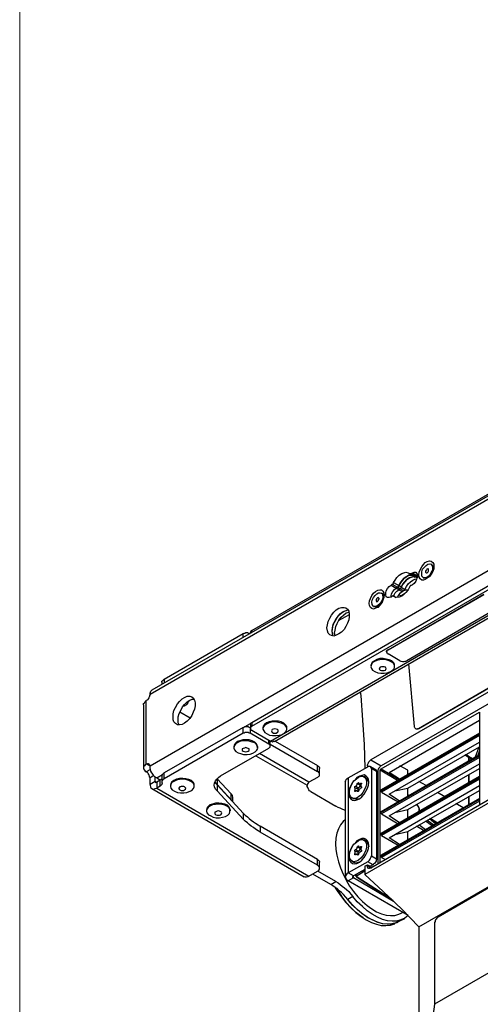
# Model space of a CAD drawing. Units: inches. Extents: x 34 to 1156, y 14 to 828.
# Drawn here: x 34 to 142, y 138 to 368 of the extents above; entities that cross this region are included whole.
import ezdxf

# ---------------------------------------------------------------- set-up
doc = ezdxf.new("R2010")
doc.units = ezdxf.units.IN
doc.header["$MEASUREMENT"] = 0
doc.layers.add('Layer 1', color=7, linetype='Continuous')

msp = doc.modelspace()

# ---------------------------------------------------------------- linework, layer by layer
at = {"layer": 'Layer 1', "color": 9, "lineweight": 18, "true_color": 0xc0c0c0}
msp.add_lwpolyline([(34, 14.1), (34, 827.7)], dxfattribs=at)
at = {"layer": 'Layer 1', "color": 7, "lineweight": 25, "true_color": 0xffffff}
for points in [[(224.8, 302.6), (64.5, 210.1)], [(225.3, 303.7), (64.9, 211.1)], [(88.3, 225.1), (203.8, 291.7)], [(64.5, 193.4), (224.8, 286)], [(88.3, 203.6), (203.8, 270.3)], [(88.3, 202.7), (203.8, 269.3)], [(92.7, 199.2), (209.8, 266.8)], [(93.6, 199.1), (210.3, 266.5)], [(130.9, 240.1), (130.9, 239.5), (130.7, 238.9), (130.3, 238.2), (129.9, 237.7), (129.4, 237.3), (128.9, 237), (128.5, 236.9), (128.1, 236.9), (127.7, 237.2), (127.5, 237.6), (127.4, 238.1), (127.5, 238.7), (127.7, 239.3), (128.1, 240), (128.5, 240.5), (128.9, 241), (129.4, 241.2), (129.9, 241.4), (130.3, 241.3), (130.7, 241), (130.9, 240.6), (130.9, 240.1)], [(128.1, 237.8), (128.1, 238.2), (128.1, 238.8), (128.3, 239.4), (128.7, 239.9), (129.1, 240.3), (129.5, 240.6), (130, 240.7), (130.3, 240.6), (130.5, 240.2), (130.6, 239.8), (130.6, 239.2), (130.3, 238.7), (130, 238.1), (129.6, 237.7), (129.1, 237.4), (128.7, 237.4), (128.4, 237.5), (128.1, 237.8)], [(130.4, 240.5), (130.4, 240.5), (130.7, 240.2), (130.7, 239.7), (130.7, 239.2), (130.5, 238.6), (130.1, 238.1), (129.7, 237.6), (129.3, 237.4), (128.8, 237.3), (128.6, 237.4)], [(130.4, 240.5), (130.2, 240.6)], [(121.5, 236.3), (121.9, 236.9), (122.3, 237.5), (122.8, 238), (123.4, 238.4), (123.9, 238.6), (124.4, 238.7), (124.9, 238.6), (125.2, 238.4)], [(122.7, 235.6), (123.1, 236.2), (123.5, 236.8), (124, 237.3), (124.6, 237.7), (125.1, 238), (125.6, 238), (125.9, 238)], [(125.9, 238), (125.6, 238), (125.1, 238), (124.6, 237.7), (124, 237.3), (123.5, 236.8), (123.1, 236.2), (122.7, 235.6)], [(126.5, 237.6), (126.2, 237.7), (125.7, 237.6), (125.2, 237.4), (124.6, 237), (124.1, 236.5), (123.7, 235.9), (123.3, 235.2)], [(123.3, 235.2), (123.7, 235.9), (124.1, 236.5), (124.6, 237), (125.2, 237.4), (125.7, 237.6), (126.2, 237.7), (126.5, 237.6)], [(125.2, 238.4), (125.3, 238.4), (125.3, 238.3), (125.4, 238.3), (125.5, 238.4), (125.6, 238.4)], [(125.3, 238.4), (126.5, 237.7)], [(125.6, 238.4), (125.9, 238.6)], [(125.6, 238.4), (126.8, 237.7)], [(125.9, 238.6), (126.3, 238.7), (126.7, 238.7), (126.9, 238.5), (127.1, 238.1), (127.1, 237.6), (126.9, 237.1), (126.7, 236.6), (126.3, 236.1), (125.9, 235.8)], [(125.9, 238.6), (127.1, 237.9)], [(126.5, 237.7), (126.5, 237.7), (126.6, 237.6), (126.7, 237.7), (126.8, 237.7)], [(126.8, 237.7), (126.7, 237.7), (126.6, 237.6), (126.5, 237.7)], [(126.5, 237.7), (127, 237.4)], [(126.8, 237.7), (127.1, 237.9)], [(127.1, 237.9), (126.8, 237.7)], [(127.1, 237.5), (126.8, 237.7)], [(128.4, 237.4), (128.6, 237.4)], [(129.7, 239.4), (129.6, 239.5), (129.5, 239.5), (129.3, 239.4), (129.2, 239.3), (129.1, 239.2), (129, 239), (129, 238.8), (129, 238.7), (129.1, 238.6), (129.2, 238.6), (129.3, 238.6), (129.5, 238.7), (129.6, 238.9), (129.7, 239), (129.7, 239.2), (129.7, 239.4)], [(120.9, 232.9), (120.5, 232.8), (120.1, 232.8), (119.8, 233), (119.7, 233.4), (119.7, 233.9), (119.8, 234.4), (120.1, 234.9), (120.5, 235.4), (120.9, 235.7)], [(120.9, 235.7), (121.2, 235.9)], [(120.9, 235.7), (122.1, 235)], [(120.9, 232.9), (120.9, 233.2), (121, 233.7), (121.3, 234.2), (121.7, 234.7), (122.1, 235)], [(120.9, 232.9), (120.9, 233.2), (121, 233.7), (121.3, 234.2), (121.7, 234.7), (122.1, 235)], [(121.2, 235.9), (121.2, 235.9), (121.3, 235.9), (121.3, 236), (121.4, 236), (121.4, 236.1), (121.5, 236.1), (121.5, 236.2), (121.5, 236.3)], [(121.2, 235.9), (122.4, 235.2)], [(121.5, 236.3), (122.7, 235.6)], [(125.2, 235.2), (124.9, 234.6), (124.4, 234), (123.9, 233.5), (123.4, 233.1), (122.8, 232.9), (122.3, 232.8), (121.9, 232.9), (121.5, 233.1)], [(122.1, 235), (122.4, 235.2)], [(122.4, 235.2), (122.1, 235)], [(122.7, 234.6), (122.1, 235)], [(122.4, 235.2), (122.4, 235.2), (122.5, 235.3), (122.6, 235.3), (122.6, 235.4), (122.7, 235.4), (122.7, 235.5), (122.7, 235.6)], [(122.7, 235.6), (122.7, 235.5), (122.7, 235.4), (122.6, 235.4), (122.6, 235.3), (122.5, 235.3), (122.4, 235.2)], [(123, 234.8), (122.4, 235.2)], [(123.3, 235.2), (122.7, 235.6)], [(123.3, 235.2), (123.3, 235.2), (123.3, 235.1), (123.2, 235), (123.1, 234.9), (123, 234.8)], [(123, 234.8), (123.1, 234.9), (123.2, 235), (123.3, 235.1), (123.3, 235.2)], [(123.3, 235.2), (124.1, 234.7)], [(124.1, 234.7), (124.5, 235.4), (124.9, 236), (125.5, 236.5), (126, 236.9), (126.5, 237.1), (127, 237.2)], [(125.6, 235.6), (125.5, 235.6), (125.4, 235.5), (125.3, 235.4), (125.3, 235.3), (125.2, 235.2)], [(125.9, 235.8), (125.6, 235.6)], [(119.3, 233.4), (119.2, 232.8), (119, 232.2), (118.7, 231.5), (118.3, 231), (117.8, 230.5), (117.3, 230.3), (116.8, 230.1), (116.4, 230.2), (116.1, 230.5), (115.9, 230.9), (115.8, 231.4), (115.9, 232), (116.1, 232.6), (116.4, 233.3), (116.8, 233.8), (117.3, 234.2), (117.8, 234.5), (118.3, 234.6), (118.7, 234.6), (119, 234.3), (119.2, 233.9), (119.3, 233.4)], [(116.5, 232.2), (116.8, 232.8), (117.2, 233.3), (117.6, 233.7), (118, 233.9), (118.4, 233.9), (118.8, 233.8), (118.9, 233.4), (119, 232.9), (118.9, 232.4), (118.6, 231.8), (118.3, 231.3), (117.8, 230.9), (117.4, 230.7), (117, 230.7), (116.7, 230.8), (116.5, 231.2), (116.4, 231.7), (116.5, 232.2)], [(118.7, 233.8), (118.9, 233.7), (119.1, 233.4), (119.1, 232.9), (119, 232.3), (118.8, 231.7), (118.4, 231.2), (118, 230.8), (117.5, 230.6), (117.1, 230.6), (116.9, 230.7)], [(118, 232.3), (118.1, 232.5), (118.1, 232.6), (118, 232.7), (117.9, 232.8), (117.7, 232.7), (117.6, 232.6), (117.5, 232.5), (117.4, 232.3), (117.4, 232.1), (117.4, 232), (117.5, 231.9), (117.6, 231.8), (117.7, 231.9), (117.8, 232), (118, 232.1), (118, 232.3)], [(118.7, 233.8), (118.6, 233.9)], [(120.2, 220.6), (142.6, 233.6)], [(120.2, 220.6), (142.6, 233.5)], [(121.2, 233.1), (120.9, 232.9)], [(121.5, 233.1), (121.5, 233.1), (121.4, 233.2), (121.3, 233.2), (121.3, 233.1), (121.2, 233.1)], [(121.5, 233.1), (122, 232.8)], [(122, 232.8), (121.5, 233.1)], [(121.6, 233.1), (121.6, 233.4), (121.9, 233.9), (122.3, 234.3), (122.7, 234.6)], [(121.6, 233.1), (121.6, 233.4), (121.9, 233.9), (122.3, 234.3), (122.7, 234.6)], [(122.4, 232.8), (122.4, 232.9), (122.7, 233.4), (123.1, 233.9), (123.5, 234.2)], [(122.4, 232.8), (122.4, 232.8)], [(123, 234.8), (122.7, 234.6)], [(122.7, 234.6), (123, 234.8)], [(122.7, 234.6), (123.5, 234.2)], [(122.8, 233.5), (123.2, 233.2)], [(123.8, 234.4), (123, 234.8)], [(123.2, 233.2), (124.1, 233.8)], [(123.2, 233), (123.2, 233.2)], [(123.5, 234.2), (123.8, 234.4)], [(124.1, 234.7), (124.1, 234.7), (124.1, 234.6), (124, 234.6), (124, 234.5), (123.9, 234.5), (123.9, 234.4), (123.8, 234.4)], [(124.8, 234.5), (124.3, 234.5), (123.8, 234.4)], [(105.9, 225.7), (106, 226.4), (106.2, 227.2), (106.6, 228), (107, 228.7), (107.5, 229.4), (108.1, 229.9), (108.7, 230.3), (109.3, 230.5), (109.9, 230.5), (110.3, 230.4), (110.7, 230.1), (111, 229.6), (111.1, 229), (111.1, 228.3), (111, 227.6), (110.7, 226.8), (110.3, 226), (109.9, 225.3), (109.3, 224.7), (108.7, 224.3), (108.1, 224), (107.5, 223.8), (107, 223.9), (106.6, 224.1), (106.2, 224.5), (106, 225), (105.9, 225.7)], [(116.8, 230.7), (116.9, 230.7)], [(147, 231), (124.6, 218)], [(107.1, 225), (107.2, 225.7), (107.4, 226.5), (107.8, 227.3), (108.2, 228), (108.7, 228.7), (109.3, 229.2), (109.9, 229.6), (110.5, 229.8), (110.9, 229.9)], [(107.4, 223.8), (107.3, 224.2), (107.1, 224.8), (107.2, 225.5), (107.4, 226.3), (107.7, 227.1), (108.1, 227.8), (108.6, 228.5), (109.1, 229.1), (109.7, 229.5)], [(107.8, 223.9), (107.7, 224.5), (107.8, 225.2), (108, 226), (108.3, 226.7), (108.7, 227.5), (109.2, 228.2), (109.8, 228.7), (110.4, 229.2)], [(108.6, 227.4), (111.2, 228.8)], [(109.7, 229.5), (110.4, 229.8), (110.9, 229.9)], [(110.4, 229.2), (111, 229.4), (111.1, 229.4)], [(67.8, 213.7), (86.3, 224.4)], [(86.3, 224.4), (86.5, 224.5), (86.7, 224.5), (86.9, 224.6), (87.1, 224.6), (87.3, 224.6), (87.5, 224.5), (87.7, 224.5), (87.9, 224.4)], [(86.3, 223.4), (86.3, 224.4)], [(87.9, 224.4), (87.9, 224.4)], [(87.9, 224.4), (87.9, 224.4)], [(88.3, 225.1), (88.2, 225), (88.1, 224.9), (88, 224.7), (88, 224.6)], [(88, 224.6), (88, 224.4)], [(88.3, 224.6), (88.3, 225.1)], [(107.4, 223.8), (107.2, 224.3), (107.1, 225)], [(163.7, 222.2), (116.2, 194.8)], [(164, 219.6), (118.6, 193.4)], [(119.8, 220.1), (119.9, 220.3), (119.9, 220.4), (120, 220.5), (120.2, 220.6)], [(120.2, 220.6), (120, 220.5), (119.9, 220.4), (119.9, 220.2), (119.8, 220.1), (119.9, 220), (119.9, 219.9), (120, 219.7), (120.2, 219.6)], [(119.8, 220.1), (119.8, 220.1)], [(120.2, 220.6), (120.2, 220.6)], [(123, 218), (120.2, 219.6)], [(157.7, 219.7), (127.3, 202.1)], [(157.8, 219.7), (127.4, 202.1)], [(117, 217.8), (116.5, 217.5), (116.3, 217.1), (116.2, 216.6), (116.3, 216.2), (116.6, 215.8), (117.1, 215.5), (117.8, 215.2), (118.5, 215.1), (119.3, 215.1), (120, 215.2), (120.6, 215.4), (121.2, 215.7), (121.6, 216.1), (121.7, 216.5), (121.7, 216.9), (121.5, 217.4), (121.1, 217.7), (120.5, 218), (119.8, 218.2), (119.1, 218.3), (118.3, 218.2), (117.6, 218.1), (117, 217.8)], [(117, 218), (116.5, 217.7), (116.3, 217.3), (116.2, 216.9)], [(116.2, 216.9), (116.2, 216.7)], [(121.7, 216.9), (121.7, 217.2), (121.5, 217.6), (121.1, 218), (120.5, 218.2), (119.8, 218.4), (119.1, 218.5), (118.3, 218.5), (117.6, 218.3), (117, 218)], [(118.4, 216.5), (118.2, 216.3), (118.1, 216.2), (118.2, 216), (118.4, 215.8), (118.7, 215.7), (119, 215.7), (119.3, 215.7), (119.6, 215.8), (119.7, 216), (119.8, 216.2), (119.7, 216.3), (119.6, 216.5), (119.3, 216.6), (119, 216.6), (118.7, 216.6), (118.4, 216.5)], [(121.7, 216.7), (121.7, 216.9)], [(123, 218), (123.2, 217.9), (123.3, 217.9), (123.6, 217.8), (123.8, 217.8), (124, 217.8), (124.2, 217.9), (124.4, 217.9), (124.6, 218)], [(126.4, 202.6), (125.1, 217.3)], [(67.3, 213), (67.3, 213.1), (67.3, 213.2), (67.4, 213.3), (67.5, 213.4), (67.6, 213.5), (67.7, 213.6), (67.8, 213.7)], [(67.3, 213), (67.3, 212.5)], [(67.8, 213.7), (67.8, 212.8)], [(64.5, 210.1), (64.4, 209.9), (64.4, 209.7), (64.3, 209.5), (64.2, 209.3), (64.1, 209.1), (64, 208.9), (63.8, 208.8), (63.6, 208.7)], [(64.5, 210.1), (64.5, 210.4), (64.6, 210.7), (64.7, 210.9), (64.9, 211.1)], [(69.9, 204.9), (69.9, 205.6), (70.1, 206.4), (70.5, 207.1), (70.9, 207.9), (71.4, 208.5), (72, 209.1), (72.6, 209.4), (73.2, 209.7), (73.8, 209.7), (74.3, 209.6), (74.6, 209.3), (74.9, 208.8), (75.1, 208.2), (75.1, 207.5), (74.9, 206.7), (74.6, 206), (74.3, 205.2), (73.8, 204.5), (73.2, 203.9), (72.6, 203.4), (72, 203.1), (71.4, 203), (70.9, 203), (70.5, 203.3), (70.1, 203.7), (69.9, 204.2), (69.9, 204.9)], [(113.7, 210.7), (113.8, 209.9), (114.2, 204.1), (114.6, 198.4), (114.8, 192.9)], [(63, 207.7), (63, 208), (63.2, 208.2), (63.4, 208.5), (63.6, 208.7)], [(63, 207.7), (63, 192.9)], [(63.6, 193.9), (63.6, 208.7)], [(71.1, 204.2), (71.1, 204.9), (71.3, 205.7), (71.7, 206.4), (72.1, 207.2), (72.6, 207.8), (73.2, 208.4), (73.8, 208.8), (74.4, 209), (74.8, 209)], [(72.2, 207.4), (72.6, 207.5), (73.1, 207.8), (73.4, 208.2), (73.5, 208.5)], [(73.7, 208.7), (73.5, 208.4), (73.4, 208.4)], [(73.9, 204.6), (71.5, 206)], [(118.6, 192.7), (141.6, 206)], [(141.6, 206), (141.6, 184.2)], [(71.3, 203), (71.1, 203.5), (71.1, 204.2)], [(86.8, 202.6), (88, 203.3)], [(88, 203.1), (88, 203.3), (88.1, 203.4), (88.2, 203.5), (88.3, 203.6)], [(88, 203.1), (88, 202.2)], [(88.3, 202.7), (88.2, 202.6), (88.1, 202.5), (88, 202.3), (88, 202.2), (88, 202.1), (88.1, 202), (88.2, 201.8), (88.3, 201.8)], [(88.3, 203.6), (88.3, 202.7)], [(91.8, 203.2), (91.3, 202.9), (91, 202.5), (90.9, 202), (91.1, 201.6), (91.4, 201.2), (91.9, 200.9), (92.5, 200.6), (93.2, 200.5), (94, 200.5), (94.7, 200.6), (95.4, 200.8), (95.9, 201.1), (96.3, 201.5), (96.5, 201.9), (96.5, 202.4), (96.2, 202.8), (95.8, 203.2), (95.2, 203.4), (94.6, 203.6), (93.8, 203.7), (93.1, 203.7), (92.4, 203.5), (91.8, 203.2)], [(91.8, 203.5), (91.3, 203.1), (91, 202.7), (90.9, 202.3)], [(96.5, 202.3), (96.5, 202.6), (96.2, 203), (95.8, 203.4), (95.2, 203.7), (94.6, 203.9), (93.8, 203.9), (93.1, 203.9), (92.4, 203.7), (91.8, 203.5)], [(120.5, 191.9), (141.6, 204.1)], [(86.3, 202.4), (67.8, 191.8)], [(86.3, 201.1), (67.8, 190.4)], [(86.3, 202.4), (86.5, 202.5), (86.7, 202.6), (86.9, 202.6), (87.1, 202.6), (87.3, 202.6), (87.5, 202.6), (87.7, 202.5), (87.9, 202.4)], [(86.3, 201.1), (86.3, 202.4)], [(87.9, 201.1), (87.7, 201.1), (87.5, 201.2), (87.3, 201.2), (87.1, 201.2), (86.9, 201.2), (86.7, 201.2), (86.5, 201.1), (86.3, 201.1)], [(88, 202.4), (87.9, 202.4)], [(87.9, 202.4), (87.9, 201.1)], [(92.3, 198.5), (87.9, 201.1)], [(88.3, 201.8), (92.7, 199.2)], [(90.9, 202.3), (90.9, 202.1)], [(93.1, 201.9), (93, 201.8), (92.9, 201.6), (93, 201.4), (93.1, 201.3), (93.4, 201.1), (93.7, 201.1), (94, 201.1), (94.3, 201.3), (94.5, 201.4), (94.5, 201.6), (94.5, 201.8), (94.3, 201.9), (94, 202), (93.7, 202.1), (93.4, 202), (93.1, 201.9)], [(96.5, 202.1), (96.5, 202.3)], [(141.6, 201), (118.5, 187.7)], [(118.5, 187.6), (141.6, 200.9)], [(141.6, 201.1), (118.6, 187.8)], [(141.6, 200.5), (118.7, 187.3)], [(127.3, 202.1), (127.1, 202.1), (127, 202), (126.8, 202), (126.7, 202.1), (126.6, 202.2), (126.5, 202.3), (126.4, 202.5), (126.4, 202.6)], [(126.7, 202.1), (126.8, 202)], [(127.4, 202.1), (127.2, 202), (127.1, 202), (126.9, 202), (126.8, 202)], [(127.4, 202.1), (127.3, 202.1)], [(84.9, 198.8), (84.5, 198.5), (84.2, 198.1), (84.1, 197.6), (84.3, 197.2), (84.6, 196.8), (85.1, 196.5), (85.7, 196.3), (86.4, 196.1), (87.2, 196.1), (87.9, 196.2), (88.6, 196.4), (89.1, 196.7), (89.5, 197.1), (89.7, 197.5), (89.6, 198), (89.4, 198.4), (89, 198.8), (88.4, 199), (87.7, 199.2), (87, 199.3), (86.2, 199.3), (85.5, 199.1), (84.9, 198.8)], [(84.9, 199.1), (84.5, 198.7), (84.2, 198.3), (84.1, 197.9)], [(89.7, 197.9), (89.6, 198.2), (89.4, 198.6), (89, 199), (88.4, 199.3), (87.7, 199.5), (87, 199.5), (86.2, 199.5), (85.5, 199.3), (84.9, 199.1)], [(92.3, 198.5), (92.3, 199.4)], [(92.3, 197.6), (92.5, 197.7), (92.6, 197.8), (92.6, 197.9), (92.6, 198), (92.6, 198.2), (92.6, 198.3), (92.5, 198.4), (92.3, 198.5)], [(92.6, 198), (92.6, 199.2)], [(92.6, 198.5), (103.7, 192.1)], [(93.6, 199.1), (93.4, 199.1), (93.2, 199), (92.9, 199.1), (92.7, 199.2)], [(93.8, 199.2), (103.7, 193.5)], [(120.5, 186.8), (141.6, 199)], [(81, 191.1), (92.3, 197.6)], [(84.1, 197.9), (84.1, 197.7)], [(86.3, 197.5), (86.1, 197.4), (86.1, 197.2), (86.1, 197), (86.3, 196.9), (86.6, 196.8), (86.9, 196.7), (87.2, 196.8), (87.5, 196.9), (87.7, 197), (87.7, 197.2), (87.7, 197.4), (87.5, 197.5), (87.2, 197.6), (86.9, 197.7), (86.6, 197.6), (86.3, 197.5)], [(89.3, 195.8), (101.3, 188.9)], [(89.7, 197.7), (89.7, 197.9)], [(101.7, 189.6), (90.1, 196.3)], [(141.6, 195.9), (118.5, 182.6)], [(118.5, 182.5), (141.6, 195.8)], [(141.6, 196), (118.6, 182.7)], [(124.8, 188.2), (141.6, 197.9)], [(139.7, 194.9), (139.7, 195), (138.8, 195.5), (138.2, 196)], [(138.5, 196.2), (139, 195.7), (140.1, 195.1)], [(140.7, 195.5), (141.5, 197.9)], [(141.2, 195.8), (141.6, 196.9)], [(63.6, 193.9), (63.4, 193.7), (63.2, 193.4), (63, 193.2), (63, 192.9), (63, 192.7), (63.2, 192.4), (63.4, 192.2), (63.6, 192)], [(63.6, 193.9), (63.8, 193.9), (64, 194), (64.1, 194), (64.2, 193.9), (64.3, 193.8), (64.4, 193.7), (64.4, 193.6), (64.5, 193.4)], [(63.6, 193.9), (64.5, 193.4)], [(103.7, 193.5), (103.9, 193.3), (104.1, 193.2), (104.2, 193), (104.2, 192.8)], [(103.7, 192.1), (103.7, 193.5)], [(160.2, 194.2), (114.8, 168)], [(115.4, 193.4), (115.4, 193.7), (115.6, 194.1), (115.7, 194.4), (116, 194.7), (116.2, 194.8)], [(160.2, 195), (116.2, 169.5)], [(116.2, 194.8), (118.6, 193.4)], [(141.6, 195.4), (118.7, 182.2)], [(120.5, 181.7), (141.6, 193.9)], [(139.1, 195.3), (139.1, 194.6)], [(139.1, 194.5), (139.1, 195.3)], [(64.6, 192.6), (63.6, 192)], [(64.5, 190.6), (64.4, 190.8), (64.4, 191), (64.3, 191.2), (64.2, 191.4), (64.1, 191.6), (64, 191.8), (63.8, 191.9), (63.6, 192)], [(66.1, 190.6), (65.7, 190.8), (65.4, 191.1), (65.2, 191.4), (64.9, 191.8), (64.7, 192.2), (64.6, 192.6), (64.5, 193), (64.5, 193.4)], [(65.4, 191.2), (64.5, 190.6)], [(66.1, 190.6), (67.4, 191.4)], [(67.8, 191.8), (67.7, 191.7), (67.6, 191.6), (67.5, 191.5), (67.4, 191.4), (67.3, 191.3), (67.3, 191.1)], [(67.8, 190.4), (67.8, 191.8)], [(103.7, 190.7), (103.9, 190.9), (104.1, 191), (104.2, 191.2), (104.2, 191.4), (104.2, 191.6), (104.1, 191.8), (103.9, 192), (103.7, 192.1)], [(104.2, 191.4), (104.2, 192.8)], [(110.9, 190.6), (115.5, 193.2)], [(115.7, 189.6), (115.6, 190.3), (115.4, 190.7), (115, 191.1), (114.6, 191.3), (114.1, 191.2), (113.5, 191), (112.9, 190.7), (112.4, 190.1), (111.9, 189.5), (111.5, 188.8), (111.2, 188.1), (111.1, 187.3), (111.1, 186.7), (111.2, 186.1), (111.5, 185.7), (111.9, 185.4), (112.4, 185.3), (112.9, 185.5), (113.5, 185.7), (114.1, 186.2), (114.6, 186.8), (115, 187.5), (115.4, 188.2), (115.6, 188.9), (115.7, 189.6)], [(115.6, 193.3), (115.4, 193.4)], [(115.4, 193.4), (115.4, 193.2)], [(116.3, 192.8), (116.3, 192.9), (116.2, 193.1), (116.1, 193.2), (116, 193.3), (115.9, 193.3), (115.8, 193.3), (115.6, 193.3), (115.5, 193.2)], [(117.3, 192.6), (116, 193.3)], [(117.5, 192.1), (116.3, 192.8)], [(116.3, 192.8), (116.3, 172.4)], [(117.3, 192.6), (117.3, 192.6), (117.4, 192.5), (117.4, 192.4), (117.5, 192.3), (117.5, 192.1)], [(117.8, 192), (117.5, 192.2)], [(117.5, 192.1), (117.5, 171.7)], [(118.6, 193.4), (118.4, 193.3), (118.3, 193.1), (118.1, 193), (118, 192.8), (117.9, 192.6), (117.8, 192.4), (117.8, 192.2), (117.8, 192)], [(117.8, 192), (117.8, 170.4)], [(118.4, 192.4), (118.4, 192.4), (118.4, 192.5), (118.5, 192.6), (118.5, 192.7), (118.6, 192.7)], [(122.4, 190), (118.4, 192.4)], [(118.4, 170.8), (118.4, 192.4)], [(118.6, 192.7), (122.8, 190.2)], [(122.9, 190.3), (120.5, 191.9)], [(124.8, 192.4), (123, 193.4)], [(124.8, 183.2), (141.6, 192.8)], [(124.8, 191.4), (124.8, 192.4)], [(139.1, 191.4), (139.1, 189.5)], [(139.1, 189.4), (139.1, 191.4)], [(64.5, 189.1), (64.5, 190.6)], [(65.7, 189.8), (64.5, 189.1)], [(64.5, 189.1), (64.5, 188.8), (64.6, 188.5), (64.7, 188.3), (64.9, 188.1), (65.2, 188), (65.4, 188), (65.7, 188.1), (66.1, 188.2)], [(65.7, 189.8), (65.7, 190.9)], [(66.1, 189.6), (65.7, 189.8)], [(65.7, 189.8), (65.7, 189.7), (65.7, 189.6), (65.8, 189.6), (65.9, 189.5), (66, 189.6), (66.1, 189.6)], [(66.1, 190.6), (66.5, 190.4)], [(66.9, 190.1), (66.1, 189.6)], [(66.1, 189.6), (66.1, 188.2)], [(66.5, 190.4), (66.5, 190.3), (66.6, 190.3), (66.7, 190.2), (66.8, 190.2), (66.8, 190.1)], [(67.3, 190.5), (67.3, 190.5), (67.2, 190.3), (67.1, 190.2), (67, 190.2), (66.9, 190.1)], [(66.9, 188.7), (66.9, 190.1)], [(67.3, 189.5), (67.4, 189.4), (67.3, 189.3), (67.3, 189.2), (67.3, 189.1), (67.2, 189), (67.1, 188.9), (67, 188.8), (66.9, 188.7)], [(67.3, 191.1), (67.3, 189.7)], [(67.8, 190.4), (67.7, 190.3), (67.6, 190.2), (67.5, 190.1), (67.4, 190), (67.3, 189.9), (67.3, 189.8), (67.3, 189.6), (67.3, 189.5)], [(70.1, 189.8), (69.6, 189.5), (69.4, 189.1), (69.3, 188.6), (69.4, 188.2), (69.7, 187.8), (70.2, 187.5), (70.9, 187.2), (71.6, 187.1), (72.4, 187.1), (73.1, 187.2), (73.7, 187.4), (74.3, 187.7), (74.7, 188.1), (74.8, 188.5), (74.8, 188.9), (74.6, 189.4), (74.2, 189.7), (73.6, 190), (72.9, 190.2), (72.2, 190.3), (71.4, 190.2), (70.7, 190.1), (70.1, 189.8)], [(70.1, 190), (69.6, 189.7), (69.4, 189.3), (69.3, 188.9)], [(69.3, 188.9), (69.3, 188.7)], [(74.8, 188.9), (74.8, 189.2), (74.6, 189.6), (74.2, 190), (73.6, 190.2), (72.9, 190.4), (72.2, 190.5), (71.4, 190.5), (70.7, 190.3), (70.1, 190)], [(74.8, 188.7), (74.8, 188.9)], [(80.2, 187.6), (79.8, 188), (79.6, 188.5), (79.5, 188.9), (79.6, 189.4), (79.8, 189.9), (80.1, 190.3), (80.5, 190.7), (81, 191.1)], [(79.7, 189.7), (79.8, 189.4), (80.2, 189)], [(80.2, 189.1), (79.8, 189.5), (79.7, 189.7)], [(80.2, 190.4), (80.2, 189.1)], [(83.5, 186.9), (80.2, 190.4)], [(83.5, 185.5), (80.2, 189.1)], [(86.4, 182.3), (80.2, 189)], [(80.2, 189), (80.2, 187.6)], [(101.3, 188.9), (101.3, 189), (101.4, 189.1), (101.4, 189.2), (101.4, 189.3), (101.5, 189.4), (101.6, 189.4), (101.7, 189.5), (101.7, 189.6)], [(101.3, 188.9), (101.3, 188.8)], [(103.7, 190.7), (101.7, 189.6)], [(110.2, 189.7), (110.3, 189.9), (110.4, 190.2), (110.6, 190.4), (110.9, 190.6)], [(110.2, 189.7), (110.2, 167.4)], [(110.9, 190.6), (110.9, 168.4)], [(111.2, 187.3), (111.2, 187.9), (111.5, 188.6), (111.8, 189.3), (112.2, 189.9), (112.8, 190.4), (113.3, 190.8), (113.8, 191), (114.3, 191), (114.7, 190.8), (115, 190.4), (115.2, 189.9), (115.2, 189.2), (115, 188.6), (114.7, 187.9), (114.3, 187.2), (113.8, 186.6), (113.3, 186.2), (112.8, 185.9), (112.2, 185.8), (111.8, 185.9), (111.5, 186.2), (111.2, 186.7), (111.2, 187.3)], [(112.6, 188.7), (112.6, 188.7), (112.7, 188.7), (112.8, 188.8), (112.9, 188.9), (112.9, 189), (113, 189), (113, 189.1), (113, 189.2)], [(113, 189.2), (113, 189.3), (113.1, 189.4), (113.2, 189.5), (113.3, 189.5), (113.3, 189.4)], [(113.7, 188.9), (113, 189.2)], [(113.2, 188.2), (113.3, 188.3), (113.4, 188.3), (113.4, 188.4), (113.5, 188.5), (113.6, 188.6), (113.6, 188.7), (113.7, 188.8), (113.7, 188.9)], [(113.3, 189.4), (113.4, 189.3), (113.5, 189.2), (113.6, 189.2), (113.6, 189.3), (113.7, 189.3), (113.8, 189.4)], [(113.4, 189.3), (113.8, 189)], [(113.7, 188.9), (113.7, 188.9), (113.7, 189), (113.8, 189)], [(114, 189.2), (113.8, 189.4)], [(113.8, 189.4), (113.8, 189.4), (113.9, 189.4), (114, 189.4), (114, 189.3), (114, 189.2), (113.9, 189.1)], [(113.9, 189.1), (113.9, 189.1), (113.8, 189), (113.8, 188.9), (113.8, 188.8), (113.8, 188.7), (113.8, 188.6), (113.9, 188.6)], [(115.1, 190.6), (114.6, 190.9)], [(115.1, 190.6), (115.2, 190.5), (115.5, 190.1), (115.6, 189.6), (115.7, 189.5)], [(141.6, 190.8), (118.5, 177.5)], [(118.5, 177.4), (141.6, 190.7)], [(141.6, 190.9), (118.6, 177.6)], [(141.6, 190.3), (118.7, 177.1)], [(129.1, 188.8), (127.4, 189.8)], [(64.9, 188.1), (100.6, 167.5)], [(66.9, 188.7), (66.1, 188.2)], [(66.1, 188.2), (101.7, 167.6)], [(71.5, 188.5), (71.3, 188.3), (71.2, 188.2), (71.3, 188), (71.5, 187.8), (71.8, 187.7), (72.1, 187.7), (72.4, 187.7), (72.6, 187.8), (72.8, 188), (72.9, 188.2), (72.8, 188.3), (72.6, 188.5), (72.4, 188.6), (72.1, 188.6), (71.8, 188.6), (71.5, 188.5)], [(86.4, 180.9), (80.2, 187.6)], [(83.9, 186), (83.8, 186.5), (83.5, 186.9)], [(83.5, 185.5), (83.5, 186.9)], [(102.1, 187.4), (102, 187.5), (101.8, 187.6), (101.7, 187.8), (101.6, 188), (101.5, 188.2), (101.4, 188.4), (101.3, 188.6), (101.3, 188.8)], [(102.1, 187.4), (108, 184)], [(112.4, 188.3), (112.4, 188.3), (112.4, 188.4), (112.4, 188.5), (112.4, 188.6), (112.5, 188.6), (112.5, 188.7), (112.6, 188.7)], [(113.1, 188), (112.4, 188.3)], [(112.4, 187.7), (112.5, 187.8), (112.5, 187.9), (112.5, 188), (112.5, 188.1), (112.5, 188.2), (112.4, 188.3)], [(112.7, 187.5), (112.4, 187.7)], [(112.6, 187.5), (112.5, 187.4), (112.4, 187.4), (112.4, 187.5), (112.4, 187.6), (112.4, 187.7)], [(113.2, 188.2), (112.6, 188.7)], [(113, 187.4), (113, 187.5), (112.9, 187.6), (112.8, 187.6), (112.7, 187.6), (112.6, 187.5)], [(113.2, 187.4), (112.9, 187.6)], [(113.3, 187.6), (113.3, 187.5), (113.2, 187.4), (113.1, 187.4), (113, 187.4)], [(113.2, 187.4), (113, 187.4)], [(113.1, 188), (113.1, 188), (113.1, 188.1), (113.1, 188.2), (113.2, 188.2)], [(113.2, 187.5), (113.2, 187.5), (113.2, 187.6), (113.2, 187.7), (113.2, 187.8), (113.2, 187.9), (113.1, 188)], [(113.8, 188.2), (113.7, 188.1), (113.6, 188.1), (113.6, 188), (113.5, 188), (113.4, 187.9), (113.4, 187.8), (113.4, 187.7), (113.3, 187.6)], [(113.9, 188.6), (114, 188.5), (114, 188.4), (114, 188.3), (113.9, 188.3), (113.9, 188.2), (113.8, 188.2)], [(113.9, 188.5), (113.9, 188.6)], [(113.9, 188.6), (114, 188.5)], [(118.5, 187.7), (118.5, 187.7), (118.5, 187.8), (118.6, 187.8)], [(118.5, 187.6), (118.5, 187.7)], [(118.7, 187.3), (118.7, 187.3), (118.6, 187.4), (118.6, 187.5), (118.5, 187.5), (118.5, 187.6)], [(118.7, 187.3), (122.6, 185)], [(120.5, 176.6), (141.6, 188.8)], [(122.9, 185.2), (120.5, 186.8)], [(121.8, 187.6), (124.8, 188.2)], [(124.8, 186.3), (124.8, 188.2)], [(124.8, 178.1), (141.6, 187.7)], [(124.8, 186.7), (125.1, 186.5)], [(133.5, 186.2), (131.8, 187.2)], [(78.5, 184), (78.1, 183.7), (77.8, 183.3), (77.7, 182.8), (77.8, 182.4), (78.2, 182), (78.7, 181.7), (79.3, 181.4), (80, 181.3), (80.8, 181.3), (81.5, 181.4), (82.2, 181.6), (82.7, 181.9), (83.1, 182.3), (83.2, 182.7), (83.2, 183.2), (83, 183.6), (82.6, 183.9), (82, 184.2), (81.3, 184.4), (80.6, 184.5), (79.8, 184.4), (79.1, 184.3), (78.5, 184)], [(78.5, 184.3), (78.1, 183.9), (77.8, 183.5), (77.7, 183.1)], [(83.3, 183.1), (83.2, 183.4), (83, 183.8), (82.6, 184.2), (82, 184.5), (81.3, 184.6), (80.6, 184.7), (79.8, 184.7), (79.1, 184.5), (78.5, 184.3)], [(83.8, 185.2), (83.5, 185.5)], [(83.9, 185), (83.9, 186)], [(111.8, 186), (112.2, 185.7)], [(113.5, 185.7), (113.2, 185.6), (112.7, 185.6), (112.3, 185.7), (112.2, 185.7)], [(141.6, 185.7), (118.5, 172.4)], [(118.5, 172.3), (141.6, 185.6)], [(141.6, 185.8), (118.6, 172.5)], [(141.6, 185.2), (118.7, 172)], [(124.9, 186.3), (124.8, 186.4)], [(126.9, 184.3), (126.9, 184.4)], [(127.5, 182.8), (127.5, 183.3), (127.4, 183.8), (127.1, 184.1), (126.9, 184.3)], [(127.6, 182.8), (127.6, 183.3), (127.4, 183.8), (127.1, 184.2), (126.9, 184.3)], [(137.8, 183.6), (136.1, 184.6)], [(139.1, 186.3), (139.1, 184.4)], [(139.1, 184.3), (139.1, 186.3)], [(77.7, 183.1), (77.7, 182.9)], [(79.9, 182.7), (79.7, 182.6), (79.7, 182.4), (79.7, 182.2), (79.9, 182), (80.2, 181.9), (80.5, 181.9), (80.8, 181.9), (81.1, 182), (81.2, 182.2), (81.3, 182.4), (81.2, 182.6), (81.1, 182.7), (80.8, 182.8), (80.5, 182.9), (80.2, 182.8), (79.9, 182.7)], [(83.3, 182.9), (83.3, 183.1)], [(86.4, 182.3), (86.8, 181.9), (87.3, 181.5), (87.7, 181.1), (88.2, 180.7), (88.7, 180.3), (89.2, 180), (89.8, 179.6), (90.3, 179.3)], [(86.4, 180.9), (86.4, 182.3)], [(110.2, 183.1), (110, 183.1), (109.5, 183.3), (109, 183.5), (108.5, 183.7), (108, 184)], [(118.5, 182.6), (118.5, 182.6), (118.5, 182.7), (118.6, 182.7)], [(118.5, 182.5), (118.5, 182.6)], [(118.7, 182.2), (118.7, 182.2), (118.7, 182.3), (118.6, 182.3), (118.6, 182.4), (118.5, 182.4), (118.5, 182.5)], [(118.7, 182.2), (122.6, 179.9)], [(121.8, 182.5), (124.8, 183.2)], [(124.8, 181.2), (124.8, 183.2)], [(90.3, 177.9), (89.8, 178.2), (89.2, 178.6), (88.7, 179), (88.2, 179.3), (87.7, 179.7), (87.3, 180.1), (86.8, 180.5), (86.4, 180.9)], [(110.2, 180.8), (109.7, 180.4), (109.1, 179.6), (108.6, 178.7), (108.2, 177.7), (108, 176.5), (107.9, 175.2), (108, 173.9), (108.2, 172.5), (108.6, 171), (109.1, 169.6), (109.7, 168.1), (110.4, 166.7), (111.2, 165.3), (112.1, 164), (113.1, 162.8), (114.2, 161.7), (115.3, 160.8), (116.4, 160), (117.5, 159.3), (118.7, 158.8), (119.8, 158.5), (120.8, 158.4), (121.8, 158.4), (122.7, 158.7), (123.3, 159)], [(122.9, 180.1), (120.5, 181.7)], [(124.8, 181.5), (125, 181.3)], [(130.5, 179.4), (129, 180.5)], [(129.4, 180.7), (130.9, 179.6)], [(131.3, 179.9), (129.9, 181)], [(131.4, 179.9), (129.9, 181)], [(131.7, 180.1), (130.2, 181), (130, 181.1)], [(130.1, 181.1), (131.8, 180.1)], [(103.7, 171.5), (90.3, 179.3)], [(90.3, 179.3), (90.3, 177.9)], [(103.7, 170.2), (90.3, 177.9)], [(118.5, 177.5), (118.5, 177.5), (118.5, 177.6), (118.6, 177.6)], [(118.5, 177.4), (118.5, 177.5)], [(118.7, 177.1), (118.7, 177.1), (118.7, 177.2), (118.6, 177.2), (118.6, 177.3), (118.5, 177.3), (118.5, 177.4)], [(121.8, 177.4), (124.8, 178.1)], [(124.8, 176.1), (124.8, 178.1)], [(128.5, 178.3), (126.9, 179.3)], [(129, 178.5), (127.4, 179.6)], [(115.7, 174.8), (115.6, 175.4), (115.4, 175.9), (115, 176.3), (114.6, 176.4), (114.1, 176.4), (113.5, 176.2), (112.9, 175.9), (112.4, 175.3), (111.9, 174.7), (111.5, 174), (111.2, 173.2), (111.1, 172.5), (111.1, 171.8), (111.2, 171.3), (111.5, 170.9), (111.9, 170.6), (112.4, 170.5), (112.9, 170.6), (113.5, 170.9), (114.1, 171.4), (114.6, 172), (115, 172.6), (115.4, 173.4), (115.6, 174.1), (115.7, 174.8)], [(111.2, 172.4), (111.2, 173.1), (111.5, 173.8), (111.8, 174.5), (112.2, 175.1), (112.8, 175.6), (113.3, 176), (113.8, 176.2), (114.3, 176.2), (114.7, 176), (115, 175.6), (115.2, 175.1), (115.2, 174.4), (115, 173.7), (114.7, 173), (114.3, 172.4), (113.8, 171.8), (113.3, 171.4), (112.8, 171.1), (112.2, 171), (111.8, 171.1), (111.5, 171.4), (111.2, 171.9), (111.2, 172.4)], [(115.1, 175.8), (114.6, 176.1)], [(115.1, 175.8), (115.2, 175.7), (115.5, 175.3), (115.6, 174.8), (115.7, 174.6)], [(118.7, 177.1), (122.6, 174.9)], [(122.9, 175), (120.5, 176.6)], [(127.4, 155.8), (162.5, 176)], [(162.5, 175.7), (131.9, 158)], [(112.4, 173.5), (112.4, 173.5), (112.4, 173.6), (112.4, 173.7), (112.5, 173.8), (112.6, 173.9)], [(113.1, 173.2), (112.4, 173.5)], [(112.4, 172.9), (112.5, 173), (112.5, 173.1), (112.5, 173.2), (112.5, 173.3), (112.5, 173.4), (112.4, 173.5)], [(112.7, 172.7), (112.4, 172.9)], [(112.6, 172.7), (112.5, 172.6), (112.4, 172.6), (112.4, 172.7), (112.4, 172.8), (112.4, 172.9)], [(112.6, 173.9), (112.6, 173.9), (112.7, 173.9), (112.8, 174), (112.9, 174.1), (113, 174.2), (113, 174.3), (113, 174.4)], [(113.2, 173.4), (112.6, 173.9)], [(113, 172.6), (113, 172.7), (112.9, 172.8), (112.8, 172.8), (112.7, 172.7), (112.6, 172.7)], [(113.2, 172.6), (112.9, 172.8)], [(113, 174.4), (113, 174.5), (113.1, 174.5), (113.1, 174.6), (113.2, 174.6), (113.2, 174.7), (113.3, 174.7), (113.3, 174.6)], [(113.7, 174.1), (113, 174.4)], [(113.3, 172.8), (113.3, 172.7), (113.2, 172.6), (113.1, 172.5), (113, 172.6)], [(113.1, 173.2), (113.1, 173.2), (113.1, 173.3), (113.1, 173.4), (113.2, 173.4)], [(113.2, 172.6), (113.2, 172.7), (113.2, 172.8), (113.2, 172.9), (113.2, 173), (113.2, 173.1), (113.1, 173.2)], [(113.2, 173.4), (113.3, 173.5), (113.4, 173.5), (113.4, 173.6), (113.5, 173.6), (113.6, 173.7), (113.6, 173.8), (113.7, 174), (113.7, 174.1)], [(113.3, 174.6), (113.4, 174.5), (113.4, 174.4), (113.5, 174.4), (113.6, 174.4), (113.6, 174.5), (113.7, 174.5), (113.8, 174.6)], [(113.8, 173.3), (113.7, 173.3), (113.6, 173.3), (113.6, 173.2), (113.5, 173.1), (113.4, 173.1), (113.4, 173), (113.4, 172.9), (113.3, 172.8)], [(113.4, 174.5), (113.8, 174.1)], [(113.7, 174.1), (113.7, 174.1), (113.8, 174.2)], [(114, 174.4), (113.8, 174.6)], [(113.8, 174.6), (113.8, 174.6), (113.9, 174.6), (114, 174.6), (114, 174.5), (114, 174.4), (113.9, 174.3)], [(113.9, 174.3), (113.9, 174.2), (113.8, 174.1), (113.8, 174), (113.8, 173.9), (113.8, 173.8), (113.9, 173.8), (113.9, 173.7)], [(113.9, 173.7), (114, 173.7), (114, 173.6), (114, 173.5), (113.9, 173.5), (113.9, 173.4), (113.8, 173.4), (113.8, 173.3)], [(113.9, 173.8), (114, 173.7)], [(113.9, 173.7), (113.9, 173.7)], [(103.7, 171.5), (103.9, 171.4), (104.1, 171.2), (104.2, 171), (104.2, 170.9)], [(103.7, 170.2), (103.7, 171.5)], [(104.2, 169.5), (104.2, 170.9)], [(115.5, 171), (110.9, 168.4)], [(111.8, 171.1), (112.2, 170.9)], [(113.5, 170.9), (113.2, 170.8), (112.7, 170.7), (112.3, 170.8), (112.2, 170.9)], [(113.2, 172.6), (113, 172.6)], [(115.5, 171), (115.6, 171.1), (115.8, 171.3), (115.9, 171.4), (116, 171.6), (116.1, 171.8), (116.2, 172), (116.3, 172.2), (116.3, 172.4)], [(116.7, 170.3), (115.5, 171)], [(116.3, 172.4), (117.5, 171.7)], [(117.5, 171.7), (117.5, 171.5), (117.4, 171.3), (117.4, 171.1), (117.3, 170.9), (117.1, 170.7), (117, 170.6), (116.8, 170.4), (116.7, 170.3)], [(118.5, 172.4), (118.5, 172.4), (118.5, 172.5), (118.6, 172.5)], [(118.5, 172.3), (118.5, 172.4)], [(118.7, 172), (118.7, 172), (118.7, 172.1), (118.6, 172.1), (118.6, 172.2), (118.5, 172.2), (118.5, 172.3)], [(118.7, 172), (119.6, 171.5)], [(101.7, 167.6), (103.7, 168.8)], [(103.7, 168.8), (103.9, 168.9), (104.1, 169.1), (104.2, 169.3), (104.2, 169.5), (104.2, 169.7), (104.1, 169.8), (103.9, 170), (103.7, 170.2)], [(108, 166.4), (103.8, 168.8)], [(110.9, 168.4), (110.6, 168.2), (110.4, 167.9), (110.3, 167.7), (110.2, 167.4), (110.3, 167.2), (110.4, 166.9), (110.6, 166.7), (110.9, 166.5)], [(112.1, 167.7), (110.9, 168.4)], [(114.8, 169.2), (112.1, 167.7)], [(112.8, 168.1), (114.8, 169.2)], [(114.8, 168.8), (113, 167.7)], [(114.8, 170), (115.4, 170.3)], [(114.8, 170), (114.8, 168)], [(115.4, 170.3), (116.1, 170)], [(115.4, 170.3), (115.4, 170)], [(115.4, 170), (116.3, 169.6)], [(116.2, 169.5), (115.9, 169.4), (115.7, 169.4), (115.5, 169.5), (115.4, 169.8), (115.4, 170)], [(116.3, 170.1), (116.3, 170.1), (116.3, 170), (116.2, 170), (116.1, 170)], [(116.7, 170.3), (116.3, 170.1)], [(101.7, 167.6), (101.4, 167.5), (101.1, 167.4), (100.8, 167.4), (100.6, 167.5)], [(106.8, 165.7), (102.6, 168.1)], [(106.8, 165.7), (108, 166.4)], [(108, 166.4), (108.5, 166.1), (109, 165.7), (109.5, 165.3), (110, 164.9), (110.5, 164.5), (111, 164), (111.5, 163.4), (112, 162.9)], [(112.1, 167.2), (110.9, 166.5)], [(124.9, 158.4), (110.9, 166.5)], [(112.1, 167.7), (112, 167.6), (111.9, 167.5), (111.9, 167.4), (112, 167.3), (112, 167.2), (112.1, 167.2)], [(112.1, 167.2), (112.1, 167.7)], [(121.5, 161.7), (112.1, 167.2)], [(112.6, 167.8), (112.6, 167.8), (112.6, 167.9), (112.7, 168), (112.8, 168.1)], [(112.6, 168), (112.6, 167.8)], [(112.6, 167.8), (112.6, 167.8), (112.7, 167.6), (112.8, 167.5)], [(112.8, 168.1), (112.8, 168.1)], [(113, 167.7), (112.9, 167.7), (112.9, 167.8), (112.8, 167.9), (112.8, 168), (112.8, 168.1)], [(113, 167.5), (112.9, 167.5), (112.8, 167.5)], [(112.8, 167.5), (121.3, 162)], [(113, 167.7), (112.9, 167.7), (112.9, 167.6), (112.9, 167.5), (113, 167.5)], [(113, 167.5), (121, 162.3)], [(114.8, 168), (119.1, 164), (123.4, 159.9), (127.4, 155.8)], [(110.8, 162.2), (110.3, 162.7), (109.8, 163.3), (109.3, 163.8), (108.8, 164.2), (108.3, 164.7), (107.8, 165), (107.3, 165.4), (106.8, 165.7)], [(114.4, 157.9), (113.8, 158.3), (112.6, 159.2), (111.5, 160.3), (110.4, 161.5), (109.4, 162.8), (108.4, 164.2), (107.9, 164.9)], [(108, 164.9), (108.5, 164.2), (109.4, 162.8), (110.4, 161.4), (111.5, 160.2), (112.7, 159.1), (113.9, 158.2), (115.1, 157.4), (116.3, 156.8), (117.5, 156.4), (118.6, 156.1), (119.7, 156.1), (120.8, 156.2), (121.7, 156.5), (121.8, 156.5)], [(112, 162.9), (110.8, 162.2)], [(122.8, 157.1), (122, 156.7), (121, 156.4), (120, 156.4), (118.9, 156.5), (117.7, 156.9), (116.5, 157.4), (115.3, 158), (114.1, 158.9), (113, 159.8), (111.8, 161), (110.8, 162.2)], [(122.8, 157.1), (122.1, 156.7), (121.1, 156.5), (120.1, 156.4), (119, 156.5), (117.8, 156.8), (116.7, 157.3), (115.5, 157.9), (114.3, 158.7), (113.1, 159.7), (112, 160.8), (110.9, 162), (110.8, 162.2)], [(124.9, 158.4), (124.9, 158.4), (124.1, 157.8), (123.2, 157.4), (122.2, 157.1), (121.2, 157.1), (120.1, 157.2), (118.9, 157.5), (117.7, 158), (116.5, 158.7), (115.3, 159.5), (114.2, 160.5), (113, 161.6), (112, 162.9)], [(123.3, 159), (123.6, 159.1)], [(121.8, 156.6), (122.6, 156.9)], [(122.8, 157.1), (124.1, 157.7)], [(167.2, 158.5), (131.1, 137.7)], [(131.9, 158), (131.7, 157.9), (131.6, 157.8), (131.5, 157.6), (131.3, 157.4), (131.2, 157.2), (131.2, 157), (131.1, 156.8), (131.1, 156.7)], [(131.1, 156.7), (131.1, 137.7)], [(127.4, 155.8), (127.4, 135.4)], [(131.1, 137.7), (130.2, 131.4)]]:
    msp.add_lwpolyline(points, dxfattribs=at)

doc.saveas('drawing.dxf')
